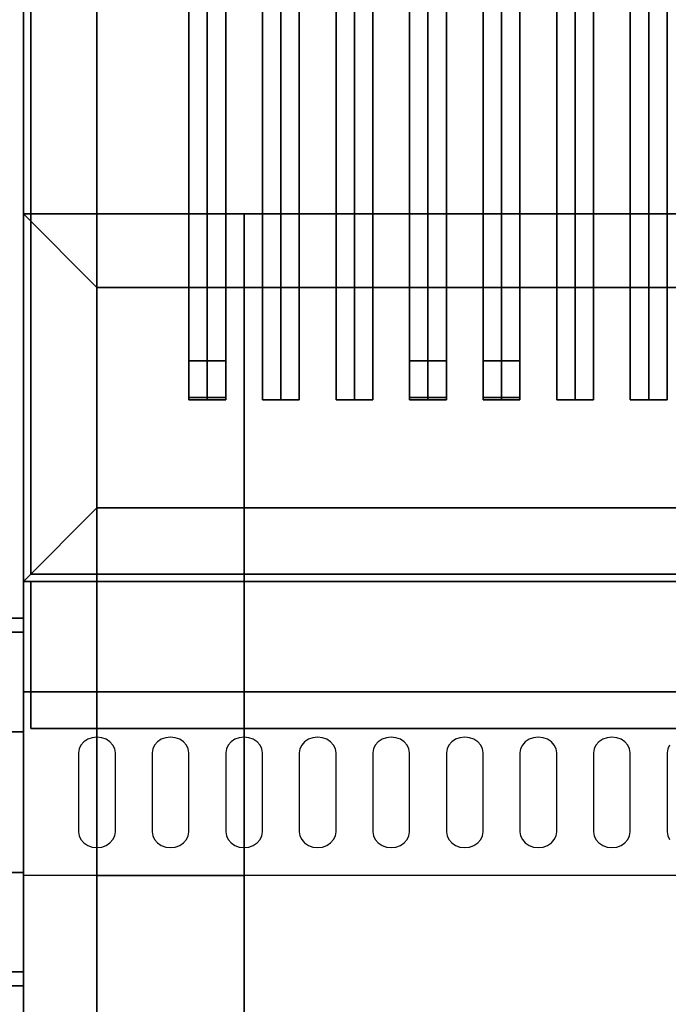
# Model space of a CAD drawing. Extents: x -86 to 86, y -44 to 44.
# Drawn here: x -42 to -33, y 1 to 15 of the extents above; entities that cross this region are included whole.
import ezdxf

# ---------------------------------------------------------------- set-up
doc = ezdxf.new("R2010")
doc.units = 0
for name, color, linetype in [('3D', 254, 'CONTINUOUS'), ('3D-BLACK', 250, 'CONTINUOUS'), ('3D-CASTIRON', 251, 'CONTINUOUS'), ('3D-FLAT', 7, 'CONTINUOUS'), ('3D-NON', 43, 'CONTINUOUS'), ('3D-OVER', 3, 'CONTINUOUS'), ('3D-VHC', 1, 'CONTINUOUS')]:
    doc.layers.add(name, color=color, linetype=linetype)

msp = doc.modelspace()

# ---------------------------------------------------------------- linework, layer by layer
at = {"layer": '3D'}
for points in [[(-40.875, 8, 36), (-41.875, 7, 36), (-41.875, 7, 38.5), (-40.875, 8, 38.5)], [(-40.875, 8, 36), (-41.875, 7, 36), (-41.875, 7, 38.5), (-40.875, 8, 38.5)], [(-41.875, 6.31, 48.957), (-59.875, 6.31, 48.957), (-59.875, 6.5, 48), (-41.875, 6.5, 48)], [(-41.875, 4.957, 50.31), (-43.125, 4.957, 50.31), (-43.125, 6.31, 48.957), (-41.875, 6.31, 48.957)], [(-41.875, 1.69, 48.957), (-43.125, 1.69, 48.957), (-43.125, 3.043, 50.31), (-41.875, 3.043, 50.31)], [(-41.875, 1.5, 48), (-59.875, 1.5, 48), (-59.875, 1.69, 48.957), (-41.875, 1.69, 48.957)]]:
    msp.add_3dface(points, dxfattribs=at)
at = {"layer": '3D-BLACK'}
for points in [[(-40.875, 8, 35), (-40.875, 33, 35), (-40.875, 33, 36), (-40.875, 8, 36)], [(-40.875, 8, 36), (-6.875, 8, 36), (-6.875, 33, 36), (-40.875, 33, 36)], [(-40.875, 8, 35), (-6.875, 8, 35), (-6.875, 33, 35), (-40.875, 33, 35)], [(-40.875, 8, 35), (-6.875, 8, 35), (-6.875, 8, 36), (-40.875, 8, 36)]]:
    msp.add_3dface(points, dxfattribs=at)
for points, invisible_edges in [([(-40.875, 4.668, 41.057), (-41, 4.854, 40.946), (-41.052, 4.82, 40.966), (-41.092, 4.775, 40.993)], 9), ([(-40.875, 4.668, 41.057), (-40.875, 4.883, 40.929), (-40.94, 4.875, 40.933), (-41, 4.854, 40.946)], 9), ([(-40.875, 4.668, 41.057), (-40.75, 4.854, 40.946), (-40.81, 4.875, 40.933), (-40.875, 4.883, 40.929)], 9), ([(-40.875, 4.668, 41.057), (-40.658, 4.775, 40.993), (-40.698, 4.82, 40.966), (-40.75, 4.854, 40.946)], 9), ([(-39.875, 4.668, 41.057), (-40, 4.854, 40.946), (-40.052, 4.82, 40.966), (-40.092, 4.775, 40.993)], 9), ([(-39.875, 4.668, 41.057), (-39.875, 4.883, 40.929), (-39.94, 4.875, 40.933), (-40, 4.854, 40.946)], 9), ([(-39.875, 4.668, 41.057), (-39.75, 4.854, 40.946), (-39.81, 4.875, 40.933), (-39.875, 4.883, 40.929)], 9), ([(-39.875, 4.668, 41.057), (-39.658, 4.775, 40.993), (-39.698, 4.82, 40.966), (-39.75, 4.854, 40.946)], 9), ([(-38.875, 4.668, 41.057), (-39, 4.854, 40.946), (-39.052, 4.82, 40.966), (-39.092, 4.775, 40.993)], 9), ([(-38.875, 4.668, 41.057), (-38.875, 4.883, 40.929), (-38.94, 4.875, 40.933), (-39, 4.854, 40.946)], 9), ([(-38.875, 4.668, 41.057), (-38.75, 4.854, 40.946), (-38.81, 4.875, 40.933), (-38.875, 4.883, 40.929)], 9), ([(-38.875, 4.668, 41.057), (-38.658, 4.775, 40.993), (-38.698, 4.82, 40.966), (-38.75, 4.854, 40.946)], 9), ([(-37.875, 4.668, 41.057), (-38, 4.854, 40.946), (-38.052, 4.82, 40.966), (-38.092, 4.775, 40.993)], 9), ([(-37.875, 4.668, 41.057), (-37.875, 4.883, 40.929), (-37.94, 4.875, 40.933), (-38, 4.854, 40.946)], 9), ([(-37.875, 4.668, 41.057), (-37.75, 4.854, 40.946), (-37.81, 4.875, 40.933), (-37.875, 4.883, 40.929)], 9), ([(-37.875, 4.668, 41.057), (-37.658, 4.775, 40.993), (-37.698, 4.82, 40.966), (-37.75, 4.854, 40.946)], 9), ([(-36.875, 4.668, 41.057), (-37, 4.854, 40.946), (-37.052, 4.82, 40.966), (-37.092, 4.775, 40.993)], 9), ([(-36.875, 4.668, 41.057), (-36.875, 4.883, 40.929), (-36.94, 4.875, 40.933), (-37, 4.854, 40.946)], 9), ([(-36.875, 4.668, 41.057), (-36.75, 4.854, 40.946), (-36.81, 4.875, 40.933), (-36.875, 4.883, 40.929)], 9), ([(-36.875, 4.668, 41.057), (-36.658, 4.775, 40.993), (-36.698, 4.82, 40.966), (-36.75, 4.854, 40.946)], 9), ([(-35.875, 4.668, 41.057), (-36, 4.854, 40.946), (-36.052, 4.82, 40.966), (-36.092, 4.775, 40.993)], 9), ([(-35.875, 4.668, 41.057), (-35.875, 4.883, 40.929), (-35.94, 4.875, 40.933), (-36, 4.854, 40.946)], 9), ([(-35.875, 4.668, 41.057), (-35.75, 4.854, 40.946), (-35.81, 4.875, 40.933), (-35.875, 4.883, 40.929)], 9), ([(-35.875, 4.668, 41.057), (-35.658, 4.775, 40.993), (-35.698, 4.82, 40.966), (-35.75, 4.854, 40.946)], 9), ([(-34.875, 4.668, 41.057), (-35, 4.854, 40.946), (-35.052, 4.82, 40.966), (-35.092, 4.775, 40.993)], 9), ([(-34.875, 4.668, 41.057), (-34.875, 4.883, 40.929), (-34.94, 4.875, 40.933), (-35, 4.854, 40.946)], 9), ([(-34.875, 4.668, 41.057), (-34.75, 4.854, 40.946), (-34.81, 4.875, 40.933), (-34.875, 4.883, 40.929)], 9), ([(-34.875, 4.668, 41.057), (-34.658, 4.775, 40.993), (-34.698, 4.82, 40.966), (-34.75, 4.854, 40.946)], 9), ([(-33.875, 4.668, 41.057), (-34, 4.854, 40.946), (-34.052, 4.82, 40.966), (-34.092, 4.775, 40.993)], 9), ([(-33.875, 4.668, 41.057), (-33.875, 4.883, 40.929), (-33.94, 4.875, 40.933), (-34, 4.854, 40.946)], 9), ([(-33.875, 4.668, 41.057), (-33.75, 4.854, 40.946), (-33.81, 4.875, 40.933), (-33.875, 4.883, 40.929)], 9), ([(-33.875, 4.668, 41.057), (-33.658, 4.775, 40.993), (-33.698, 4.82, 40.966), (-33.75, 4.854, 40.946)], 9), ([(-40.875, 4.668, 41.057), (-41.092, 4.775, 40.993), (-41.116, 4.724, 41.024), (-41.125, 4.668, 41.057)], 9), ([(-40.875, 4.668, 41.057), (-40.625, 4.668, 41.057), (-40.634, 4.724, 41.024), (-40.658, 4.775, 40.993)], 9), ([(-39.875, 4.668, 41.057), (-40.092, 4.775, 40.993), (-40.116, 4.724, 41.024), (-40.125, 4.668, 41.057)], 9), ([(-39.875, 4.668, 41.057), (-39.625, 4.668, 41.057), (-39.634, 4.724, 41.024), (-39.658, 4.775, 40.993)], 9), ([(-38.875, 4.668, 41.057), (-39.092, 4.775, 40.993), (-39.116, 4.724, 41.024), (-39.125, 4.668, 41.057)], 9), ([(-38.875, 4.668, 41.057), (-38.625, 4.668, 41.057), (-38.634, 4.724, 41.024), (-38.658, 4.775, 40.993)], 9), ([(-37.875, 4.668, 41.057), (-38.092, 4.775, 40.993), (-38.116, 4.724, 41.024), (-38.125, 4.668, 41.057)], 9), ([(-37.875, 4.668, 41.057), (-37.625, 4.668, 41.057), (-37.634, 4.724, 41.024), (-37.658, 4.775, 40.993)], 9), ([(-36.875, 4.668, 41.057), (-37.092, 4.775, 40.993), (-37.116, 4.724, 41.024), (-37.125, 4.668, 41.057)], 9), ([(-36.875, 4.668, 41.057), (-36.625, 4.668, 41.057), (-36.634, 4.724, 41.024), (-36.658, 4.775, 40.993)], 9), ([(-35.875, 4.668, 41.057), (-36.092, 4.775, 40.993), (-36.116, 4.724, 41.024), (-36.125, 4.668, 41.057)], 9), ([(-35.875, 4.668, 41.057), (-35.625, 4.668, 41.057), (-35.634, 4.724, 41.024), (-35.658, 4.775, 40.993)], 9), ([(-34.875, 4.668, 41.057), (-35.092, 4.775, 40.993), (-35.116, 4.724, 41.024), (-35.125, 4.668, 41.057)], 9), ([(-34.875, 4.668, 41.057), (-34.625, 4.668, 41.057), (-34.634, 4.724, 41.024), (-34.658, 4.775, 40.993)], 9), ([(-33.875, 4.668, 41.057), (-34.092, 4.775, 40.993), (-34.116, 4.724, 41.024), (-34.125, 4.668, 41.057)], 9), ([(-33.875, 4.668, 41.057), (-33.625, 4.668, 41.057), (-33.634, 4.724, 41.024), (-33.658, 4.775, 40.993)], 9), ([(-32.875, 4.668, 41.057), (-33.092, 4.775, 40.993), (-33.116, 4.724, 41.024), (-33.125, 4.668, 41.057)], 9), ([(-40.875, 4.668, 41.057), (-41.125, 4.668, 41.057), (-41.125, 3.596, 41.7), (-40.875, 3.596, 41.7)], 13), ([(-40.875, 3.596, 41.7), (-40.625, 3.596, 41.7), (-40.625, 4.668, 41.057), (-40.875, 4.668, 41.057)], 13), ([(-39.875, 4.668, 41.057), (-40.125, 4.668, 41.057), (-40.125, 3.596, 41.7), (-39.875, 3.596, 41.7)], 13), ([(-39.875, 3.596, 41.7), (-39.625, 3.596, 41.7), (-39.625, 4.668, 41.057), (-39.875, 4.668, 41.057)], 13), ([(-38.875, 4.668, 41.057), (-39.125, 4.668, 41.057), (-39.125, 3.596, 41.7), (-38.875, 3.596, 41.7)], 13), ([(-38.875, 3.596, 41.7), (-38.625, 3.596, 41.7), (-38.625, 4.668, 41.057), (-38.875, 4.668, 41.057)], 13), ([(-37.875, 4.668, 41.057), (-38.125, 4.668, 41.057), (-38.125, 3.596, 41.7), (-37.875, 3.596, 41.7)], 13), ([(-37.875, 3.596, 41.7), (-37.625, 3.596, 41.7), (-37.625, 4.668, 41.057), (-37.875, 4.668, 41.057)], 13), ([(-36.875, 4.668, 41.057), (-37.125, 4.668, 41.057), (-37.125, 3.596, 41.7), (-36.875, 3.596, 41.7)], 13), ([(-36.875, 3.596, 41.7), (-36.625, 3.596, 41.7), (-36.625, 4.668, 41.057), (-36.875, 4.668, 41.057)], 13), ([(-35.875, 4.668, 41.057), (-36.125, 4.668, 41.057), (-36.125, 3.596, 41.7), (-35.875, 3.596, 41.7)], 13), ([(-35.875, 3.596, 41.7), (-35.625, 3.596, 41.7), (-35.625, 4.668, 41.057), (-35.875, 4.668, 41.057)], 13), ([(-34.875, 4.668, 41.057), (-35.125, 4.668, 41.057), (-35.125, 3.596, 41.7), (-34.875, 3.596, 41.7)], 13), ([(-34.875, 3.596, 41.7), (-34.625, 3.596, 41.7), (-34.625, 4.668, 41.057), (-34.875, 4.668, 41.057)], 13), ([(-33.875, 4.668, 41.057), (-34.125, 4.668, 41.057), (-34.125, 3.596, 41.7), (-33.875, 3.596, 41.7)], 13), ([(-33.875, 3.596, 41.7), (-33.625, 3.596, 41.7), (-33.625, 4.668, 41.057), (-33.875, 4.668, 41.057)], 13), ([(-32.875, 4.668, 41.057), (-33.125, 4.668, 41.057), (-33.125, 3.596, 41.7), (-32.875, 3.596, 41.7)], 13), ([(-40.875, 3.596, 41.7), (-41.125, 3.596, 41.7), (-41.116, 3.541, 41.734), (-41.092, 3.489, 41.765)], 9), ([(-40.875, 3.596, 41.7), (-41.092, 3.489, 41.765), (-41.052, 3.445, 41.791), (-41, 3.411, 41.812)], 9), ([(-40.875, 3.596, 41.7), (-41, 3.411, 41.812), (-40.94, 3.389, 41.825), (-40.875, 3.382, 41.829)], 9), ([(-40.875, 3.596, 41.7), (-40.658, 3.489, 41.765), (-40.634, 3.541, 41.734), (-40.625, 3.596, 41.7)], 9), ([(-40.875, 3.596, 41.7), (-40.75, 3.411, 41.812), (-40.698, 3.445, 41.791), (-40.658, 3.489, 41.765)], 9), ([(-40.875, 3.596, 41.7), (-40.875, 3.382, 41.829), (-40.81, 3.389, 41.825), (-40.75, 3.411, 41.812)], 9), ([(-39.875, 3.596, 41.7), (-40.125, 3.596, 41.7), (-40.116, 3.541, 41.734), (-40.092, 3.489, 41.765)], 9), ([(-39.875, 3.596, 41.7), (-40.092, 3.489, 41.765), (-40.052, 3.445, 41.791), (-40, 3.411, 41.812)], 9), ([(-39.875, 3.596, 41.7), (-40, 3.411, 41.812), (-39.94, 3.389, 41.825), (-39.875, 3.382, 41.829)], 9), ([(-39.875, 3.596, 41.7), (-39.658, 3.489, 41.765), (-39.634, 3.541, 41.734), (-39.625, 3.596, 41.7)], 9), ([(-39.875, 3.596, 41.7), (-39.75, 3.411, 41.812), (-39.698, 3.445, 41.791), (-39.658, 3.489, 41.765)], 9), ([(-39.875, 3.596, 41.7), (-39.875, 3.382, 41.829), (-39.81, 3.389, 41.825), (-39.75, 3.411, 41.812)], 9), ([(-38.875, 3.596, 41.7), (-39.125, 3.596, 41.7), (-39.116, 3.541, 41.734), (-39.092, 3.489, 41.765)], 9), ([(-38.875, 3.596, 41.7), (-39.092, 3.489, 41.765), (-39.052, 3.445, 41.791), (-39, 3.411, 41.812)], 9), ([(-38.875, 3.596, 41.7), (-39, 3.411, 41.812), (-38.94, 3.389, 41.825), (-38.875, 3.382, 41.829)], 9), ([(-38.875, 3.596, 41.7), (-38.658, 3.489, 41.765), (-38.634, 3.541, 41.734), (-38.625, 3.596, 41.7)], 9), ([(-38.875, 3.596, 41.7), (-38.75, 3.411, 41.812), (-38.698, 3.445, 41.791), (-38.658, 3.489, 41.765)], 9), ([(-38.875, 3.596, 41.7), (-38.875, 3.382, 41.829), (-38.81, 3.389, 41.825), (-38.75, 3.411, 41.812)], 9), ([(-37.875, 3.596, 41.7), (-38.125, 3.596, 41.7), (-38.116, 3.541, 41.734), (-38.092, 3.489, 41.765)], 9), ([(-37.875, 3.596, 41.7), (-38.092, 3.489, 41.765), (-38.052, 3.445, 41.791), (-38, 3.411, 41.812)], 9), ([(-37.875, 3.596, 41.7), (-38, 3.411, 41.812), (-37.94, 3.389, 41.825), (-37.875, 3.382, 41.829)], 9), ([(-37.875, 3.596, 41.7), (-37.658, 3.489, 41.765), (-37.634, 3.541, 41.734), (-37.625, 3.596, 41.7)], 9), ([(-37.875, 3.596, 41.7), (-37.75, 3.411, 41.812), (-37.698, 3.445, 41.791), (-37.658, 3.489, 41.765)], 9), ([(-37.875, 3.596, 41.7), (-37.875, 3.382, 41.829), (-37.81, 3.389, 41.825), (-37.75, 3.411, 41.812)], 9), ([(-36.875, 3.596, 41.7), (-37.125, 3.596, 41.7), (-37.116, 3.541, 41.734), (-37.092, 3.489, 41.765)], 9), ([(-36.875, 3.596, 41.7), (-37.092, 3.489, 41.765), (-37.052, 3.445, 41.791), (-37, 3.411, 41.812)], 9), ([(-36.875, 3.596, 41.7), (-37, 3.411, 41.812), (-36.94, 3.389, 41.825), (-36.875, 3.382, 41.829)], 9), ([(-36.875, 3.596, 41.7), (-36.658, 3.489, 41.765), (-36.634, 3.541, 41.734), (-36.625, 3.596, 41.7)], 9), ([(-36.875, 3.596, 41.7), (-36.75, 3.411, 41.812), (-36.698, 3.445, 41.791), (-36.658, 3.489, 41.765)], 9), ([(-36.875, 3.596, 41.7), (-36.875, 3.382, 41.829), (-36.81, 3.389, 41.825), (-36.75, 3.411, 41.812)], 9), ([(-35.875, 3.596, 41.7), (-36.125, 3.596, 41.7), (-36.116, 3.541, 41.734), (-36.092, 3.489, 41.765)], 9), ([(-35.875, 3.596, 41.7), (-36.092, 3.489, 41.765), (-36.052, 3.445, 41.791), (-36, 3.411, 41.812)], 9), ([(-35.875, 3.596, 41.7), (-36, 3.411, 41.812), (-35.94, 3.389, 41.825), (-35.875, 3.382, 41.829)], 9), ([(-35.875, 3.596, 41.7), (-35.658, 3.489, 41.765), (-35.634, 3.541, 41.734), (-35.625, 3.596, 41.7)], 9), ([(-35.875, 3.596, 41.7), (-35.75, 3.411, 41.812), (-35.698, 3.445, 41.791), (-35.658, 3.489, 41.765)], 9), ([(-35.875, 3.596, 41.7), (-35.875, 3.382, 41.829), (-35.81, 3.389, 41.825), (-35.75, 3.411, 41.812)], 9), ([(-34.875, 3.596, 41.7), (-35.125, 3.596, 41.7), (-35.116, 3.541, 41.734), (-35.092, 3.489, 41.765)], 9), ([(-34.875, 3.596, 41.7), (-35.092, 3.489, 41.765), (-35.052, 3.445, 41.791), (-35, 3.411, 41.812)], 9), ([(-34.875, 3.596, 41.7), (-35, 3.411, 41.812), (-34.94, 3.389, 41.825), (-34.875, 3.382, 41.829)], 9), ([(-34.875, 3.596, 41.7), (-34.658, 3.489, 41.765), (-34.634, 3.541, 41.734), (-34.625, 3.596, 41.7)], 9), ([(-34.875, 3.596, 41.7), (-34.75, 3.411, 41.812), (-34.698, 3.445, 41.791), (-34.658, 3.489, 41.765)], 9), ([(-34.875, 3.596, 41.7), (-34.875, 3.382, 41.829), (-34.81, 3.389, 41.825), (-34.75, 3.411, 41.812)], 9), ([(-33.875, 3.596, 41.7), (-34.125, 3.596, 41.7), (-34.116, 3.541, 41.734), (-34.092, 3.489, 41.765)], 9), ([(-33.875, 3.596, 41.7), (-34.092, 3.489, 41.765), (-34.052, 3.445, 41.791), (-34, 3.411, 41.812)], 9), ([(-33.875, 3.596, 41.7), (-34, 3.411, 41.812), (-33.94, 3.389, 41.825), (-33.875, 3.382, 41.829)], 9), ([(-33.875, 3.596, 41.7), (-33.658, 3.489, 41.765), (-33.634, 3.541, 41.734), (-33.625, 3.596, 41.7)], 9), ([(-33.875, 3.596, 41.7), (-33.75, 3.411, 41.812), (-33.698, 3.445, 41.791), (-33.658, 3.489, 41.765)], 9), ([(-33.875, 3.596, 41.7), (-33.875, 3.382, 41.829), (-33.81, 3.389, 41.825), (-33.75, 3.411, 41.812)], 9), ([(-32.875, 3.596, 41.7), (-33.125, 3.596, 41.7), (-33.116, 3.541, 41.734), (-33.092, 3.489, 41.765)], 9)]:
    msp.add_3dface(points, dxfattribs=dict(at, invisible_edges=invisible_edges))
at = {"layer": '3D-CASTIRON'}
for points in [[(-39.625, 9.472, 38.445), (-39.375, 9.472, 38.695), (-39.375, 31.472, 38.695), (-39.625, 31.472, 38.445)], [(-39.375, 9.472, 39.445), (-39.625, 9.472, 38.445), (-39.625, 31.472, 38.445), (-39.375, 31.472, 39.445)], [(-39.375, 9.472, 39.445), (-39.125, 9.472, 38.445), (-39.125, 31.472, 38.445), (-39.375, 31.472, 39.445)], [(-39.125, 9.472, 38.445), (-39.375, 9.472, 38.695), (-39.375, 31.472, 38.695), (-39.125, 31.472, 38.445)], [(-38.625, 9.472, 38.445), (-38.375, 9.472, 38.695), (-38.375, 31.472, 38.695), (-38.625, 31.472, 38.445)], [(-38.375, 9.472, 39.445), (-38.625, 9.472, 38.445), (-38.625, 31.472, 38.445), (-38.375, 31.472, 39.445)], [(-38.375, 9.472, 39.445), (-38.125, 9.472, 38.445), (-38.125, 31.472, 38.445), (-38.375, 31.472, 39.445)], [(-38.125, 9.472, 38.445), (-38.375, 9.472, 38.695), (-38.375, 31.472, 38.695), (-38.125, 31.472, 38.445)], [(-37.625, 9.472, 38.445), (-37.375, 9.472, 38.695), (-37.375, 31.472, 38.695), (-37.625, 31.472, 38.445)], [(-37.375, 9.472, 39.445), (-37.625, 9.472, 38.445), (-37.625, 31.472, 38.445), (-37.375, 31.472, 39.445)], [(-37.375, 9.472, 39.445), (-37.125, 9.472, 38.445), (-37.125, 31.472, 38.445), (-37.375, 31.472, 39.445)], [(-37.125, 9.472, 38.445), (-37.375, 9.472, 38.695), (-37.375, 31.472, 38.695), (-37.125, 31.472, 38.445)], [(-36.625, 9.472, 38.445), (-36.375, 9.472, 38.695), (-36.375, 31.472, 38.695), (-36.625, 31.472, 38.445)], [(-36.375, 9.472, 39.445), (-36.625, 9.472, 38.445), (-36.625, 31.472, 38.445), (-36.375, 31.472, 39.445)], [(-36.375, 9.472, 39.445), (-36.125, 9.472, 38.445), (-36.125, 31.472, 38.445), (-36.375, 31.472, 39.445)], [(-36.125, 9.472, 38.445), (-36.375, 9.472, 38.695), (-36.375, 31.472, 38.695), (-36.125, 31.472, 38.445)], [(-35.625, 9.472, 38.445), (-35.375, 9.472, 38.695), (-35.375, 31.472, 38.695), (-35.625, 31.472, 38.445)], [(-35.375, 9.472, 39.445), (-35.625, 9.472, 38.445), (-35.625, 31.472, 38.445), (-35.375, 31.472, 39.445)], [(-35.375, 9.472, 39.445), (-35.125, 9.472, 38.445), (-35.125, 31.472, 38.445), (-35.375, 31.472, 39.445)], [(-35.125, 9.472, 38.445), (-35.375, 9.472, 38.695), (-35.375, 31.472, 38.695), (-35.125, 31.472, 38.445)], [(-34.625, 9.472, 38.445), (-34.375, 9.472, 38.695), (-34.375, 31.472, 38.695), (-34.625, 31.472, 38.445)], [(-34.375, 9.472, 39.445), (-34.625, 9.472, 38.445), (-34.625, 31.472, 38.445), (-34.375, 31.472, 39.445)], [(-34.375, 9.472, 39.445), (-34.125, 9.472, 38.445), (-34.125, 31.472, 38.445), (-34.375, 31.472, 39.445)], [(-34.125, 9.472, 38.445), (-34.375, 9.472, 38.695), (-34.375, 31.472, 38.695), (-34.125, 31.472, 38.445)], [(-33.625, 9.472, 38.445), (-33.375, 9.472, 38.695), (-33.375, 31.472, 38.695), (-33.625, 31.472, 38.445)], [(-33.375, 9.472, 39.445), (-33.625, 9.472, 38.445), (-33.625, 31.472, 38.445), (-33.375, 31.472, 39.445)], [(-33.375, 9.472, 39.445), (-33.125, 9.472, 38.445), (-33.125, 31.472, 38.445), (-33.375, 31.472, 39.445)], [(-33.125, 9.472, 38.445), (-33.375, 9.472, 38.695), (-33.375, 31.472, 38.695), (-33.125, 31.472, 38.445)], [(-39.625, 9.5, 39.5), (-39.625, 10, 39.5), (-39.625, 10, 40.5), (-39.625, 9.5, 40.5)], [(-39.625, 10, 39.5), (-39.125, 10, 39.5), (-39.125, 10, 40.5), (-39.625, 10, 40.5)], [(-39.625, 9.5, 40.5), (-39.125, 9.5, 40.5), (-39.125, 10, 40.5), (-39.625, 10, 40.5)], [(-39.625, 9.5, 39.5), (-39.125, 9.5, 39.5), (-39.125, 10, 39.5), (-39.625, 10, 39.5)], [(-39.125, 9.5, 39.5), (-39.125, 10, 39.5), (-39.125, 10, 40.5), (-39.125, 9.5, 40.5)], [(-36.625, 9.5, 39.5), (-36.625, 10, 39.5), (-36.625, 10, 40.5), (-36.625, 9.5, 40.5)], [(-36.625, 10, 39.5), (-36.125, 10, 39.5), (-36.125, 10, 40.5), (-36.625, 10, 40.5)], [(-36.625, 9.5, 40.5), (-36.125, 9.5, 40.5), (-36.125, 10, 40.5), (-36.625, 10, 40.5)], [(-36.625, 9.5, 39.5), (-36.125, 9.5, 39.5), (-36.125, 10, 39.5), (-36.625, 10, 39.5)], [(-36.125, 9.5, 39.5), (-36.125, 10, 39.5), (-36.125, 10, 40.5), (-36.125, 9.5, 40.5)], [(-35.625, 9.5, 39.5), (-35.625, 10, 39.5), (-35.625, 10, 40.5), (-35.625, 9.5, 40.5)], [(-35.625, 10, 39.5), (-35.125, 10, 39.5), (-35.125, 10, 40.5), (-35.625, 10, 40.5)], [(-35.625, 9.5, 40.5), (-35.125, 9.5, 40.5), (-35.125, 10, 40.5), (-35.625, 10, 40.5)], [(-35.625, 9.5, 39.5), (-35.125, 9.5, 39.5), (-35.125, 10, 39.5), (-35.625, 10, 39.5)], [(-35.125, 9.5, 39.5), (-35.125, 10, 39.5), (-35.125, 10, 40.5), (-35.125, 9.5, 40.5)], [(-39.625, 9.5, 39.5), (-39.125, 9.5, 39.5), (-39.125, 9.5, 40.5), (-39.625, 9.5, 40.5)], [(-39.375, 9.472, 39.445), (-39.625, 9.472, 38.445), (-39.375, 9.472, 38.695), (-39.125, 9.472, 38.445)], [(-38.375, 9.472, 39.445), (-38.625, 9.472, 38.445), (-38.375, 9.472, 38.695), (-38.125, 9.472, 38.445)], [(-37.375, 9.472, 39.445), (-37.625, 9.472, 38.445), (-37.375, 9.472, 38.695), (-37.125, 9.472, 38.445)], [(-36.625, 9.5, 39.5), (-36.125, 9.5, 39.5), (-36.125, 9.5, 40.5), (-36.625, 9.5, 40.5)], [(-36.375, 9.472, 39.445), (-36.625, 9.472, 38.445), (-36.375, 9.472, 38.695), (-36.125, 9.472, 38.445)], [(-35.625, 9.5, 39.5), (-35.125, 9.5, 39.5), (-35.125, 9.5, 40.5), (-35.625, 9.5, 40.5)], [(-35.375, 9.472, 39.445), (-35.625, 9.472, 38.445), (-35.375, 9.472, 38.695), (-35.125, 9.472, 38.445)], [(-34.375, 9.472, 39.445), (-34.625, 9.472, 38.445), (-34.375, 9.472, 38.695), (-34.125, 9.472, 38.445)], [(-33.375, 9.472, 39.445), (-33.625, 9.472, 38.445), (-33.375, 9.472, 38.695), (-33.125, 9.472, 38.445)]]:
    msp.add_3dface(points, dxfattribs=at)
at = {"layer": '3D-FLAT'}
for points in [[(-40.875, 33, 38.5), (-41.875, 34, 38.5), (-41.875, 7, 38.5), (-40.875, 8, 38.5)], [(-40.875, 33, 36), (-41.875, 34, 36), (-41.875, 7, 36), (-40.875, 8, 36)], [(-40.875, 8, 38.5), (-41.875, 7, 38.5), (-5.875, 7, 38.5), (-6.875, 8, 38.5)], [(-40.875, 8, 36), (-41.875, 7, 36), (-5.875, 7, 36), (-6.875, 8, 36)], [(-41.775, 5, 35), (-5.975, 5, 35), (-5.975, 7, 35), (-41.775, 7, 35)], [(-41.775, 5, 27), (-5.975, 5, 27), (-5.975, 7, 27), (-41.775, 7, 27)], [(-41.875, 3.043, 50.31), (-43.125, 3.043, 50.31), (-43.125, 4.957, 50.31), (-41.875, 4.957, 50.31)], [(-41.875, 1.5, 48), (-59.875, 1.5, 48), (-59.875, 1.5, 48), (-41.875, 1.5, 48)]]:
    msp.add_3dface(points, dxfattribs=at)
at = {"layer": '3D-NON'}
for points in [[(-41.875, 34, 36), (-41.875, 7, 36), (-41.875, 7, 38.5), (-41.875, 34, 38.5)], [(-41.875, 34, 35), (-41.875, 34, 35.9), (-41.875, 7, 35.9), (-41.875, 7, 35)], [(-41.775, 7.1, 27), (-41.775, 7.1, 35), (-41.775, 34, 35), (-41.775, 34, 27)], [(-40.875, 33, 36), (-40.875, 8, 36), (-40.875, 8, 38.5), (-40.875, 33, 38.5)], [(-40.875, 8, 36), (-6.875, 8, 36), (-6.875, 8, 38.5), (-40.875, 8, 38.5)], [(-41.775, 7.1, 27), (-41.775, 7.1, 35), (-5.975, 7.1, 35), (-5.975, 7.1, 27)], [(-41.875, 7, 36), (-5.875, 7, 36), (-5.875, 7, 38.5), (-41.875, 7, 38.5)], [(-41.875, 7, 35), (-41.875, 7, 35.9), (-5.875, 7, 35.9), (-5.875, 7, 35)], [(-41.875, 5.5, 36), (66.125, 5.5, 36), (66.125, 7, 36), (-41.875, 7, 36)], [(-41.775, 5, 27), (-41.775, 7, 27), (-41.775, 7, 35), (-41.775, 5, 35)], [(-41.775, 7, 27), (-5.975, 7, 27), (-5.975, 7, 35), (-41.775, 7, 35)], [(-41.875, 6.5, 38), (-41.875, 6.5, 48), (-59.875, 6.5, 48), (-59.875, 6.5, 38)], [(-41.875, 1.5, 38), (-41.875, 1.5, 48), (-41.875, 6.5, 48), (-41.875, 6.5, 38)], [(-40.875, 5.5, 40.5), (-40.875, 5.5, 40.5), (-40.875, 3, 42)], [(-41.775, 5, 27), (-5.975, 5, 27), (-5.975, 5, 35), (-41.775, 5, 35)], [(-41.875, 0, 42), (66.125, 0, 42), (66.125, 3, 42), (-41.875, 3, 42)], [(-59.875, 1.5, 38), (-59.875, 1.5, 48), (-41.875, 1.5, 48), (-41.875, 1.5, 38)]]:
    msp.add_3dface(points, dxfattribs=at)
for points, invisible_edges in [([(66.125, 7, 35), (66.125, 7, 36), (-41.875, 7, 36), (-41.875, 7, 35)], 3), ([(-41.875, 7, 35), (-41.875, 0, 35), (-41.875, 0, 36), (-41.875, 7, 36)], 14), ([(-41.875, 5.5, 36), (-41.875, 5.5, 40.5), (-41.875, 0, 40.5), (-41.875, 0, 36)], 12), ([(66.125, 5.5, 36), (66.125, 5.5, 40.5), (-41.875, 5.5, 40.5), (-41.875, 5.5, 36)], 12), ([(-41.875, 5.5, 40.5), (66.125, 5.5, 40.5), (66.125, 3, 42), (-41.875, 3, 42)], 5), ([(-41.875, 5.5, 40.5), (-41.875, 0, 40.5), (-41.875, 0, 42), (-41.875, 3, 42)], 13)]:
    msp.add_3dface(points, dxfattribs=dict(at, invisible_edges=invisible_edges))
at = {"layer": '3D-OVER'}
for points in [[(30.125, 12, 54), (-41.875, 12, 54), (-41.875, 12, 56), (30.125, 12, 56)], [(-40.875, 11, 54), (-41.875, 12, 54), (-41.875, 12, 56), (-40.875, 11, 56)], [(29.125, 11, 56), (-40.875, 11, 56), (-41.875, 12, 56), (30.125, 12, 56)], [(29.125, 11, 54), (-40.875, 11, 54), (-41.875, 12, 54), (30.125, 12, 54)], [(-41.875, 12, 54), (-41.875, 0, 54), (-41.875, 0, 56), (-41.875, 12, 56)], [(-40.875, 11, 54), (-41.875, 12, 54), (-41.875, 12, 56), (-40.875, 11, 56)], [(-40.875, 11, 56), (-41.875, 12, 56), (-41.875, 0, 56), (-40.875, 1, 56)], [(-40.875, 11, 54), (-41.875, 12, 54), (-41.875, 0, 54), (-40.875, 1, 54)], [(-40.875, 12, 54), (-40.875, 11, 53), (-40.875, -11, 53), (-40.875, -12, 54)], [(-38.875, 12, 54), (-38.875, 11, 53), (-40.875, 11, 53), (-40.875, 12, 54)], [(-38.875, -12, 54), (-38.875, 12, 54), (-40.875, 12, 54), (-40.875, -12, 54)], [(-38.875, 12, 54), (-38.875, 11, 53), (-38.875, -11, 53), (-38.875, -12, 54)], [(29.125, 11, 54), (-40.875, 11, 54), (-40.875, 11, 56), (29.125, 11, 56)], [(-40.875, 11, 54), (-40.875, 1, 54), (-40.875, 1, 56), (-40.875, 11, 56)], [(-38.875, 11, 53), (-38.875, -11, 53), (-40.875, -11, 53), (-40.875, 11, 53)], [(-40.875, 3, 6), (-40.875, 3, 6), (-40.875, -3, 6)], [(-40.875, 3, 42), (-40.875, 3, 42), (-40.875, -3, 42)], [(-38.875, 3, 6), (-38.875, 3, 6), (-40.875, 3, 6)], [(-38.875, 3, 42), (-38.875, 3, 42), (-40.875, 3, 42)], [(-40.875, 3, 6), (-40.875, 3, 6), (-40.875, 3, 42)], [(-40.875, 3, 42), (-40.875, -3, 42), (-40.875, -3, 53), (-40.875, 3, 53)], [(-38.875, 3, 42), (-40.875, 3, 42), (-40.875, 3, 53), (-38.875, 3, 53)], [(-38.875, 3, 53), (-40.875, 3, 53), (-40.875, -3, 53), (-38.875, -3, 53)], [(-38.875, 3, 42), (-40.875, 3, 42), (-40.875, -3, 42), (-38.875, -3, 42)], [(-38.875, -3, 6), (-38.875, -3, 6), (-38.875, 3, 6)], [(-38.875, -3, 42), (-38.875, -3, 42), (-38.875, 3, 42)], [(-38.875, 3, 6), (-38.875, 3, 6), (-38.875, 3, 42)], [(-38.875, 3, 42), (-38.875, -3, 42), (-38.875, -3, 53), (-38.875, 3, 53)]]:
    msp.add_3dface(points, dxfattribs=at)
at = {"layer": '3D-VHC'}
for points in [[(-41.775, 36.05, 6), (-41.775, 7.1, 6), (-41.775, 7.1, 26.75), (-41.775, 36.05, 26.75)], [(-5.975, 36.05, 26.75), (-41.775, 36.05, 26.75), (-41.775, 7.1, 26.75), (-5.975, 7.1, 26.75)], [(-5.975, 36.05, 6), (-41.775, 36.05, 6), (-41.775, 7.1, 6), (-5.975, 7.1, 6)], [(-5.975, 7.1, 6), (-41.775, 7.1, 6), (-41.775, 7.1, 26.75), (-5.975, 7.1, 26.75)]]:
    msp.add_3dface(points, dxfattribs=at)

doc.saveas('drawing.dxf')
